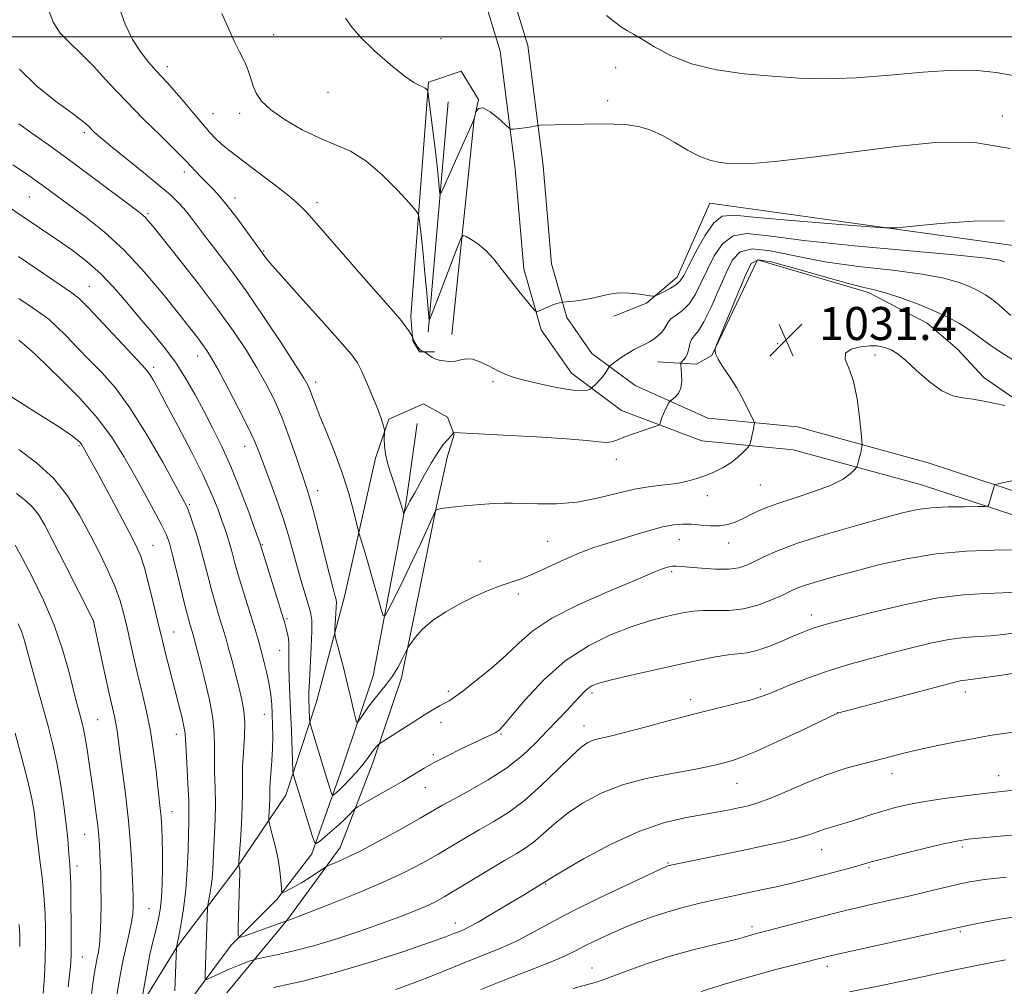
# Model space of a CAD drawing. Extents: x 2197300 to 2200200, y 292300 to 295200.
# Drawn here: x 2198584 to 2198822, y 293270 to 293504 of the extents above; entities that cross this region are included whole.
import ezdxf

# ---------------------------------------------------------------- set-up
doc = ezdxf.new("R2010")
doc.units = 0
doc.header["$MEASUREMENT"] = 0
for name, color, linetype, lineweight in [('BREAKLINE DTM HARD', 7, 'Continuous', 0), ('CONTOUR INDEX', 41, 'Continuous', 13), ('CONTOUR INTERMEDIATE', 44, 'Continuous', 0), ('GRID LINE', 7, 'Continuous', 0), ('SPOT ELEVATION', 7, 'Continuous', 0), ('SPOT ELEVATION DTM', 2, 'Continuous', 13)]:
    doc.layers.add(name, color=color, linetype=linetype, lineweight=lineweight)
doc.styles.add('Style-WORKING', font='WORKING.shx')

# ---------------------------------------------------------------- blocks, each defined once
blk = doc.blocks.new('SPOT')
at = {"layer": 'SPOT ELEVATION'}
for p, q in [((-3.90999999968335, -3.910000000032596), (3.820000000298023, 3.809999999997672)), ((-1.649999999906868, 3.769999999960419), (1.720000000204891, -3.929999999993015))]:
    blk.add_line(p, q, dxfattribs=at)

msp = doc.modelspace()

# ---------------------------------------------------------------- linework, layer by layer
at = {"layer": 'BREAKLINE DTM HARD', "extrusion": (0.005676745008628855, 0.06547022859125262, 0.9978383755570419), "elevation": 32714.15894170141, "flags": 128}
msp.add_lwpolyline([(-2165116.97725855, -481151.0624266029), (-2165116.97725855, -481207.2132422694)], dxfattribs=at)
at = {"layer": 'BREAKLINE DTM HARD'}
for points in [[(2198831.39, 293381.99, 1034.8), (2198802.44, 293391.52, 1033), (2198771.38, 293400, 1031.02), (2198749.26, 293402.15, 1028.89), (2198729.79, 293409.55, 1027.19), (2198717.69, 293418.53, 1025.2), (2198710.34, 293429.08, 1024.16), (2198706.15, 293443.83, 1023.6), (2198704.08, 293468.06, 1022.46), (2198700.44, 293496.51, 1021.09), (2198689.97, 293530.76, 1019.15)], [(2198832.98, 293387.36, 1034.8), (2198804.05, 293396.88, 1033), (2198772.4, 293405.53, 1031.02), (2198750.68, 293407.64, 1028.89), (2198733.09, 293415.57, 1027.19), (2198722.63, 293423.33, 1025.2), (2198716.57, 293432.03, 1024.16), (2198712.87, 293445.06, 1023.6), (2198710.84, 293468.78, 1022.46), (2198707.11, 293497.95, 1021.09), (2198696.45, 293532.81, 1019.15)], [(2198688.75, 293427.95, 1025.73), (2198694.11, 293480.08, 1022), (2198695.17, 293484.82, 1022), (2198690.97, 293491.68, 1021.81), (2198683.07, 293489.06, 1021.86), (2198678.76, 293432.18, 1025.69), (2198679.27, 293426.39, 1026.07), (2198680.85, 293423.75, 1026.11), (2198684.53, 293423.74, 1025.78)], [(2198827.52, 293449.08, 1024.8), (2198751.17, 293459.74, 1022.91), (2198743.24, 293441.85, 1023.43), (2198735.86, 293435.54, 1024.19), (2198727.95, 293432.4, 1024.19)], [(2198738.47, 293421.32, 1027.02), (2198747.94, 293420.77, 1028.68), (2198751.64, 293422.88, 1029.95), (2198762.74, 293446.03, 1030.57), (2198789.58, 293438.08, 1030.38), (2198803.79, 293430.69, 1030.85), (2198811.15, 293424.35, 1031.23), (2198817.46, 293417.49, 1031.7), (2198825.88, 293411.69, 1031.89)], [(2198634.23, 293268.46, 1043.74), (2198649.01, 293286.34, 1039.92), (2198661.68, 293303.7, 1037.32), (2198669.62, 293324.23, 1034.48), (2198676.5, 293344.75, 1032.35), (2198680.75, 293365.29, 1031.36), (2198685, 293386.35, 1029.94), (2198687.65, 293398.46, 1028.71), (2198689.24, 293403.72, 1028.05), (2198687.67, 293407.94, 1027.58), (2198681.88, 293411.11, 1027.58), (2198673.45, 293407.44, 1027.81), (2198670.27, 293397.96, 1028.43), (2198662.84, 293364.79, 1031.31), (2198655.95, 293339, 1033.2), (2198648.53, 293316.36, 1036.84), (2198636.39, 293298.47, 1040.2), (2198622.14, 293279.54, 1043.98), (2198607.88, 293256.39, 1047.29)], [(2198571.22, 293072.11, 1078.53), (2198577.09, 293117.92, 1071.15), (2198578.73, 293149.52, 1065.1), (2198586.66, 293172.16, 1059.67), (2198599.36, 293204.26, 1052.72), (2198612.59, 293238.47, 1047.66), (2198623.16, 293263.74, 1043.55), (2198635.31, 293280.04, 1040.29), (2198646.39, 293291.08, 1038.26), (2198654.83, 293302.13, 1036.37), (2198662.24, 293323.18, 1032.82), (2198669.65, 293345.29, 1031.08), (2198677.62, 293387.41, 1027.77), (2198680.29, 293406.37, 1026.07)]]:
    msp.add_polyline3d(points, dxfattribs=at)
at = {"layer": 'CONTOUR INDEX', "flags": 128}
for points, elevation in [([(2198824.575, 293490.627), (2198820.474, 293491.357), (2198815.872, 293491.871), (2198810.1161, 293491.9449000001), (2198802.823, 293491.455), (2198794.68, 293490.693), (2198786.64, 293490.052), (2198779.42, 293489.839), (2198772.777, 293490.015), (2198766.234, 293490.4539), (2198759.47, 293491.0829), (2198752.8089, 293492.031), (2198746.734, 293493.4790000001), (2198741.648, 293495.493), (2198737.626, 293497.677), (2198734.666, 293499.519), (2198732.677, 293500.6740000001), (2198731.231, 293501.455), (2198729.8159, 293502.339), (2198728.054, 293503.659), (2198726.123, 293505.1749)], 1020), ([(2198824.46, 293421.86), (2198822.335, 293423.171), (2198820.273, 293424.518), (2198818.397, 293425.808), (2198816.852, 293426.9290000001), (2198814.665, 293428.61), (2198813.3981, 293429.491), (2198811.586, 293430.608), (2198809.092, 293431.959), (2198805.824, 293433.501), (2198801.816, 293435.161), (2198797.6171, 293436.7290000001), (2198793.901, 293437.9620000001), (2198791.035, 293438.736), (2198788.156, 293439.403), (2198784.091, 293440.434), (2198778.151, 293442.1190000001), (2198771.568, 293444.0181), (2198766.054, 293445.513), (2198762.835, 293446.023), (2198761.177, 293445.123), (2198759.858, 293442.4300000001), (2198757.961, 293437.8750000001), (2198752.96, 293425.7710000001), (2198752.57, 293424.7891000001), (2198752.471, 293424.4510000001), (2198752.4261, 293424.031), (2198752.578, 293423.26), (2198753.166, 293421.987), (2198754.343, 293420.113), (2198755.913, 293417.762), (2198757.594, 293415.113), (2198759.132, 293412.3750000001), (2198760.402, 293409.883), (2198761.308, 293407.9990000001), (2198761.791, 293406.955), (2198761.947, 293406.452), (2198761.91, 293406.0600000001), (2198761.634, 293404.6140000001), (2198761.443, 293403.7010000001), (2198761.238, 293402.811), (2198760.901, 293401.4680000001), (2198760.795, 293401.1321), (2198760.588, 293400.8260000001), (2198760.1, 293400.287), (2198759.194, 293399.334), (2198757.893, 293398.108), (2198756.259, 293396.8310000001), (2198754.362, 293395.6850000001), (2198752.296, 293394.684), (2198750.163, 293393.8040000001), (2198748.02, 293393.028), (2198745.752, 293392.377), (2198743.201, 293391.879), (2198740.235, 293391.5210000001), (2198736.817, 293391.126), (2198732.934, 293390.4730000001), (2198728.599, 293389.438), (2198723.916, 293388.28), (2198719.015, 293387.358), (2198714.085, 293386.933), (2198709.552, 293386.8860000001), (2198705.903, 293387.004), (2198703.394, 293387.1030000001), (2198701.373, 293387.113), (2198698.959, 293386.9950000001), (2198695.571, 293386.731), (2198691.836, 293386.3960000001), (2198688.682, 293386.086), (2198686.8, 293385.8750000001), (2198685.929, 293385.747), (2198685.572, 293385.664), (2198684.942, 293385.493), (2198684.824, 293385.3970000001), (2198684.565, 293384.879), (2198682.796, 293380.9300000001), (2198681.182, 293377.387), (2198679.221, 293373.1950000001), (2198677.07, 293368.741), (2198675.037, 293364.617), (2198673.469, 293361.4730000001), (2198672.587, 293359.8430000001), (2198672.101, 293359.8210000001), (2198671.594, 293361.388), (2198669.6899, 293368.1730000001), (2198668.618, 293371.926), (2198667.7169, 293374.992), (2198666.302, 293379.632), (2198666.069, 293380.5271000001), (2198665.667, 293382.208), (2198664.929, 293385.241), (2198663.807, 293389.3910000001), (2198662.286, 293394.221), (2198660.409, 293399.2830000001), (2198658.457, 293404.095), (2198656.766, 293408.161), (2198655.589, 293411.1200000001), (2198654.325, 293414.5210000001), (2198653.824, 293415.662), (2198652.85, 293417.362), (2198650.861, 293420.5220000001), (2198647.521, 293425.697), (2198643.317, 293432.066), (2198638.943, 293438.4620000001), (2198634.986, 293443.932), (2198631.61, 293448.372), (2198628.875, 293451.893), (2198625.175, 293456.741), (2198623.801, 293458.455), (2198622.404, 293459.9950000001), (2198620.574, 293461.7220000001), (2198617.869, 293464.03), (2198614.07, 293467.1300000001), (2198606.185, 293473.498), (2198603.714, 293475.561), (2198602.248, 293476.8640000001), (2198600.57, 293478.5220000001), (2198599.265, 293479.6410000001), (2198596.7809, 293481.524), (2198592.772, 293484.4620000001), (2198588.137, 293488.1649), (2198584.09, 293492.198)], 1030), ([(2198825.204, 293355.713), (2198822.166, 293355.291), (2198819.145, 293354.982), (2198816.107, 293354.792), (2198812.835, 293354.558), (2198809.065, 293354.0710000001), (2198804.622, 293353.184), (2198799.694, 293351.9940000001), (2198794.561, 293350.66), (2198789.461, 293349.3050000001), (2198784.478, 293347.9080000001), (2198779.658, 293346.414), (2198775.0871, 293344.806), (2198771.022, 293343.237), (2198767.7601, 293341.8960000001), (2198765.417, 293340.91), (2198763.393, 293340.1420000001), (2198760.906, 293339.389), (2198757.337, 293338.4790000001), (2198752.709, 293337.351), (2198747.205, 293335.974), (2198741.117, 293334.368), (2198735.159, 293332.763), (2198730.153, 293331.443), (2198726.693, 293330.6030000001), (2198724.472, 293330.096), (2198722.956, 293329.689), (2198721.628, 293329.1190000001), (2198720.031, 293327.997), (2198717.723, 293325.9070000001), (2198714.419, 293322.629), (2198710.452, 293318.751), (2198706.311, 293315.0600000001), (2198702.396, 293312.1580000001), (2198698.747, 293309.9010000001), (2198695.315, 293307.963), (2198692.0351, 293306.0650000001), (2198685.373, 293302.112), (2198681.6561, 293299.9890000001), (2198677.297, 293297.699), (2198671.939, 293295.178), (2198665.504, 293292.444), (2198659.029, 293289.85), (2198653.83, 293287.828), (2198649.622, 293286.2170000001), (2198649.261, 293286.096), (2198648.71, 293285.965), (2198638.419, 293282.177), (2198637.348, 293281.882), (2198636.975, 293282.433), (2198636.981, 293284.2990000001), (2198637.322, 293295.1850000001), (2198637.368, 293297.278), (2198637.363, 293298.246), (2198637.324, 293298.648), (2198637.266, 293298.943), (2198637.153, 293299.389), (2198637.1319, 293299.586), (2198637.171, 293300.287), (2198637.541, 293305.357), (2198637.803, 293309.4680000001), (2198637.987, 293313.563), (2198638.028, 293317.008), (2198638.014, 293320.061), (2198638.072, 293323.2060000001), (2198638.278, 293326.775), (2198638.509, 293330.4940000001), (2198638.591, 293333.934), (2198638.388, 293336.817), (2198637.909, 293339.455), (2198637.204, 293342.309), (2198635.422, 293349.153), (2198634.608, 293352.213), (2198633.984, 293354.47), (2198633.4669, 293356.232), (2198632.268, 293360.111), (2198631.493, 293362.703), (2198630.641, 293365.748), (2198629.74, 293369.204), (2198628.799, 293372.862), (2198627.816, 293376.4780000001), (2198626.812, 293379.813), (2198625.8749, 293382.654), (2198625.115, 293384.7980000001), (2198624.523, 293386.2760000001), (2198623.62, 293388.067), (2198621.812, 293391.387), (2198618.718, 293396.9890000001), (2198614.8161, 293403.779), (2198610.796, 293410.199), (2198607.202, 293415.066), (2198603.9929, 293418.689), (2198600.98, 293421.748), (2198598.041, 293424.759), (2198595.317, 293427.578), (2198593.013, 293429.893), (2198591.205, 293431.531), (2198589.443, 293432.877), (2198587.146, 293434.4500000001), (2198583.914, 293436.6250000001)], 1040), ([(2198601.303, 293266.703), (2198601.747, 293270.077), (2198602.166, 293272.903), (2198602.539, 293275.17), (2198602.874, 293276.952), (2198603.175, 293278.412), (2198603.429, 293280.0600000001), (2198603.623, 293282.493), (2198603.7439, 293286.078), (2198603.794, 293290.273), (2198603.781, 293294.309), (2198603.713, 293297.584), (2198603.614, 293300.1730000001), (2198603.409, 293304.2930000001), (2198603.261, 293306.415), (2198602.992, 293309.037), (2198602.559, 293312.3910000001), (2198602.017, 293316.237), (2198600.4111, 293327.4281), (2198599.954, 293330.2720000001), (2198599.527, 293332.449), (2198599.12, 293334.14), (2198598.302, 293337.1140000001), (2198597.772, 293339.123), (2198595.958, 293346.3640000001), (2198594.458, 293351.656), (2198592.4201, 293357.5600000001), (2198589.836, 293363.627), (2198587.105, 293369.2550000001), (2198584.727, 293373.806), (2198582.986, 293376.9131000001)], 1050), ([(2198823.022, 293296.501), (2198817.654, 293295.922), (2198814.087, 293295.3540000001), (2198811.075, 293294.6960000001), (2198803.627, 293292.9230000001), (2198799.304, 293291.912), (2198794.842, 293290.9), (2198790.549, 293289.939), (2198786.762, 293289.0760000001), (2198783.6589, 293288.328), (2198780.797, 293287.596), (2198761.608, 293282.5810000001), (2198759.206, 293281.868), (2198758.117, 293281.5921), (2198751.707, 293280.051), (2198746.506, 293278.731), (2198740.978, 293277.176), (2198735.84, 293275.5110000001), (2198731.417, 293273.92), (2198725.512, 293271.689), (2198723.77, 293271.088), (2198722.229, 293270.639), (2198720.4329, 293270.181), (2198718.05, 293269.536)], 1050)]:
    msp.add_lwpolyline(points, dxfattribs=dict(at, elevation=elevation))
at = {"layer": 'CONTOUR INTERMEDIATE', "flags": 128}
for points, elevation in [([(2198824.052, 293432.5631), (2198821.015, 293435.175), (2198819.452, 293436.4460000001), (2198817.899, 293437.541), (2198816.203, 293438.5220000001), (2198814.168, 293439.493), (2198811.544, 293440.5270000001), (2198807.853, 293441.578), (2198802.56, 293442.5700000001), (2198795.401, 293443.47), (2198787.188, 293444.4070000001), (2198778.998, 293445.5540000001), (2198771.766, 293446.961), (2198765.839, 293448.188), (2198761.416, 293448.671), (2198758.549, 293447.954), (2198756.691, 293446.0000000001), (2198755.145, 293442.8810000001), (2198753.376, 293438.8040000001), (2198751.49, 293434.537), (2198749.755, 293430.9840000001), (2198748.387, 293428.7940000001), (2198747.395, 293427.5820000001), (2198746.738, 293426.704), (2198746.354, 293425.656), (2198746.097, 293424.482), (2198745.8, 293423.3649), (2198745.3481, 293422.455), (2198744.8341, 293421.778), (2198744.402, 293421.3310000001), (2198744.167, 293421.052), (2198744.113, 293420.67), (2198744.344, 293418.403), (2198744.397, 293416.612), (2198744.168, 293414.898), (2198743.55, 293413.6), (2198742.7459, 293412.7220000001), (2198741.628, 293411.889), (2198741.407, 293411.6510000001), (2198741.183, 293411.2660000001), (2198740.816, 293410.589), (2198740.361, 293409.697), (2198739.919, 293408.7290000001), (2198739.574, 293407.811), (2198739.332, 293407.029), (2198739.1801, 293406.46), (2198739.039, 293406.133), (2198738.578, 293405.876), (2198737.402, 293405.47), (2198735.291, 293404.764), (2198732.72, 293403.8841), (2198730.341, 293403.0260000001), (2198728.627, 293402.3581000001), (2198727.34, 293401.9350000001), (2198726.0681, 293401.787), (2198724.331, 293401.9190000001), (2198721.396, 293402.2550000001), (2198716.468, 293402.6960000001), (2198709.225, 293403.1520000001), (2198701.258, 293403.562), (2198689.095, 293404.1630000001), (2198689.073, 293404.15), (2198689.063, 293404.105), (2198689.03, 293404.0050000001), (2198688.871, 293403.773), (2198688.467, 293403.317), (2198687.723, 293402.536), (2198686.654, 293401.2770000001), (2198685.295, 293399.3750000001), (2198683.718, 293396.784), (2198682.12, 293393.938), (2198679.717, 293389.563), (2198678.584, 293387.55), (2198678.261, 293386.936), (2198677.101, 293384.567), (2198677.051, 293384.5650000001), (2198676.9981, 293384.726), (2198676.734, 293385.6460000001), (2198676.059, 293387.858), (2198675.518, 293389.5550000001), (2198674.832, 293391.6300000001), (2198674.024, 293394.029), (2198673.24, 293396.5440000001), (2198672.653, 293398.932), (2198672.385, 293400.976), (2198672.351, 293402.584), (2198672.451, 293404.3100000001), (2198672.425, 293404.6960000001), (2198672.314, 293405.183), (2198672.078, 293406.077), (2198671.609, 293407.574), (2198670.783, 293409.8470000001), (2198669.547, 293412.922), (2198668.14, 293416.237), (2198666.874, 293419.088), (2198665.863, 293421.0810000001), (2198664.43, 293423.073), (2198661.697, 293426.237), (2198657.177, 293431.287), (2198651.93, 293437.1221), (2198647.404, 293442.1850000001), (2198644.69, 293445.2980000001), (2198643.446, 293446.814), (2198638.986, 293452.9889000001), (2198636.652, 293456.1740000001), (2198634.365, 293459.1701), (2198632.483, 293461.4300000001), (2198630.921, 293463.117), (2198628.027, 293466.047), (2198626.636, 293467.488), (2198625.449, 293468.7500000001), (2198624.485, 293469.803), (2198623.291, 293471.063), (2198621.294, 293473.0600000001), (2198618.11, 293476.162), (2198614.108, 293480.095), (2198609.841, 293484.425), (2198605.787, 293488.74), (2198602.102, 293492.72), (2198598.862, 293496.067), (2198596.13, 293498.64), (2198593.907, 293500.9240000001), (2198592.183, 293503.558), (2198590.9451, 293507.0220000001)], 1028), ([(2198822.513, 293445.485), (2198821.272, 293445.8921000001), (2198818.088, 293446.426), (2198811.219, 293447.178), (2198786.22, 293449.411), (2198773.905, 293450.6740000001), (2198765.382, 293451.8040000001), (2198760.11, 293452.3571), (2198756.778, 293451.829), (2198754.2679, 293449.8970000001), (2198752.246, 293446.9770000001), (2198750.5709, 293443.667), (2198749.103, 293440.491), (2198747.699, 293437.683), (2198746.214, 293435.4010000001), (2198744.575, 293433.746), (2198742.996, 293432.578), (2198741.759, 293431.7011000001), (2198741.048, 293430.937), (2198740.2109, 293429.3920000001), (2198739.511, 293428.4940000001), (2198738.594, 293427.584), (2198737.588, 293426.78), (2198736.582, 293426.156), (2198735.52, 293425.617), (2198734.306, 293425.024), (2198732.887, 293424.2760000001), (2198731.389, 293423.4230000001), (2198729.981, 293422.552), (2198728.805, 293421.746), (2198727.905, 293421.0700000001), (2198726.963, 293420.306), (2198726.787, 293420.105), (2198726.3171, 293419.281), (2198725.862, 293418.5600000001), (2198725.237, 293417.715), (2198724.4619, 293416.829), (2198723.675, 293416.0160000001), (2198722.686, 293415.0540000001), (2198722.459, 293414.873), (2198722.171, 293414.703), (2198721.5921, 293414.4510000001), (2198720.347, 293414.2820000001), (2198718.026, 293414.422), (2198714.442, 293415.018), (2198710.299, 293415.894), (2198706.527, 293416.795), (2198703.804, 293417.536), (2198701.813, 293418.236), (2198699.99, 293419.083), (2198697.911, 293420.177), (2198695.7319, 293421.2560000001), (2198693.751, 293421.964), (2198692.179, 293422.063), (2198690.868, 293421.786), (2198689.585, 293421.4780000001), (2198688.17, 293421.409), (2198686.775, 293421.537), (2198685.626, 293421.7390000001), (2198684.88, 293421.9240000001), (2198684.398, 293422.122), (2198683.969, 293422.39), (2198682.175, 293423.672), (2198682.035, 293423.751), (2198681.65, 293423.865), (2198681.31, 293424.0380000001), (2198680.894, 293424.383), (2198680.435, 293424.934), (2198679.991, 293425.5930000001), (2198679.629, 293426.225), (2198679.397, 293426.719), (2198679.273, 293427.069), (2198679.173, 293427.4290000001), (2198679.065, 293427.621), (2198678.302, 293428.779), (2198677.604, 293429.785), (2198676.751, 293430.925), (2198675.687, 293432.216), (2198673.924, 293434.237), (2198666.238, 293442.9890000001), (2198656.501, 293454.1300000001), (2198653.582, 293457.448), (2198651.541, 293459.5529), (2198649.251, 293461.51), (2198645.92, 293464.107), (2198642.066, 293467.0260000001), (2198635.984, 293471.601), (2198634.223, 293472.9809), (2198632.873, 293474.1300000001), (2198631.583, 293475.351), (2198630.131, 293476.878), (2198628.324, 293478.931), (2198626.069, 293481.6020000001), (2198623.661, 293484.481), (2198621.496, 293487.0330000001), (2198619.843, 293488.888), (2198617.072, 293491.844), (2198615.355, 293493.791), (2198613.42, 293496.291), (2198611.443, 293499.385), (2198609.604, 293503.09), (2198608.107, 293507.341)], 1026), ([(2198822.486, 293455.474), (2198814.942, 293455.389), (2198806.913, 293454.8), (2198800.361, 293454.1410000001), (2198796.494, 293453.773), (2198793.496, 293453.76), (2198788.798, 293454.09), (2198780.708, 293454.724), (2198771.049, 293455.514), (2198762.52, 293456.2830000001), (2198757.132, 293456.791), (2198754.148, 293456.545), (2198752.139, 293454.987), (2198749.987, 293451.841), (2198747.8, 293447.954), (2198745.9959, 293444.453), (2198744.844, 293442.1850000001), (2198744.024, 293440.8859000001), (2198743.067, 293440.0110000001), (2198741.654, 293439.132), (2198740.071, 293438.287), (2198738.75, 293437.6300000001), (2198737.958, 293437.278), (2198737.287, 293437.21), (2198736.164, 293437.366), (2198734.189, 293437.665), (2198731.674, 293437.9400000001), (2198729.1039, 293438.0029), (2198726.8471, 293437.726), (2198724.796, 293437.2340000001), (2198722.724, 293436.711), (2198720.504, 293436.309), (2198718.4, 293436.039), (2198715.465, 293435.74), (2198715.193, 293435.694), (2198714.762, 293435.608), (2198714.096, 293435.4300000001), (2198713.171, 293435.1090000001), (2198712.012, 293434.6250000001), (2198710.83, 293434.09), (2198709.885, 293433.645), (2198709.324, 293433.4450000001), (2198708.861, 293433.6800000001), (2198708.099, 293434.553), (2198706.748, 293436.1900000001), (2198704.942, 293438.4151), (2198702.922, 293440.976), (2198700.889, 293443.627), (2198698.889, 293446.1360000001), (2198696.927, 293448.2760000001), (2198695.04, 293449.873), (2198693.391, 293450.963), (2198692.173, 293451.635), (2198691.468, 293451.863), (2198690.907, 293451.153), (2198690.01, 293448.899), (2198684.992, 293435.7230000001), (2198683.986, 293433.1279), (2198683.499, 293431.911), (2198683.31, 293431.469), (2198683.221, 293431.399), (2198683.126, 293432.107), (2198682.626, 293438.007), (2198682.211, 293442.781), (2198681.775, 293447.497), (2198681.382, 293451.309), (2198681.061, 293454.0971), (2198680.835, 293455.9190000001), (2198680.6309, 293456.9669000001), (2198680.011, 293457.959), (2198678.443, 293459.7450000001), (2198675.589, 293462.866), (2198671.878, 293466.6240000001), (2198667.932, 293470.009), (2198664.219, 293472.295), (2198660.5879, 293473.883), (2198656.734, 293475.453), (2198652.505, 293477.518), (2198648.367, 293479.917), (2198644.934, 293482.319), (2198642.661, 293484.4620000001), (2198641.339, 293486.349), (2198640.597, 293488.051), (2198640.099, 293489.637), (2198639.654, 293491.175), (2198639.106, 293492.733), (2198638.33, 293494.4), (2198637.32, 293496.363), (2198636.099, 293498.8320000001), (2198633.014, 293505.628)], 1024), ([(2198823.864, 293472.9461000001), (2198814.818, 293474.4881), (2198805.831, 293474.416), (2198796.212, 293473.416), (2198775.351, 293470.818), (2198766.886, 293469.829), (2198761.374, 293469.333), (2198758.098, 293469.23), (2198755.881, 293469.345), (2198753.727, 293469.568), (2198751.374, 293470.052), (2198748.74, 293471.013), (2198745.796, 293472.563), (2198742.7111, 293474.399), (2198739.707, 293476.11), (2198736.9261, 293477.373), (2198734.204, 293478.194), (2198731.301, 293478.664), (2198728.037, 293478.8750000001), (2198724.488, 293478.91), (2198720.792, 293478.85), (2198710.128, 293478.586), (2198709.546, 293478.552), (2198709.214, 293478.4940000001), (2198708.717, 293478.389), (2198707.97, 293478.2490000001), (2198706.9729, 293478.0920000001), (2198705.768, 293477.9350000001), (2198703.606, 293477.692), (2198703.032, 293477.681), (2198702.506, 293477.9709), (2198699.956, 293480.297), (2198698.012, 293481.872), (2198696.275, 293482.829), (2198695.1511, 293482.6790000001), (2198694.557, 293481.8200000001), (2198694.287, 293480.8701000001), (2198694.111, 293480.199), (2198693.707, 293479.1900000001), (2198687.201, 293464.5700000001), (2198686.225, 293462.434), (2198685.839, 293461.963), (2198685.712, 293462.7519), (2198685.563, 293464.4790000001), (2198685.306, 293467.1510000001), (2198684.905, 293470.856), (2198684.355, 293475.497), (2198683.019, 293486.107), (2198682.883, 293486.9190000001), (2198682.7671, 293487.1420000001), (2198682.566, 293487.35), (2198682.225, 293487.6200000001), (2198681.699, 293487.906), (2198680.893, 293488.2440000001), (2198679.508, 293488.993), (2198677.196, 293490.5930000001), (2198673.811, 293493.2930000001), (2198670.03, 293496.589), (2198666.7371, 293499.785), (2198664.541, 293502.371), (2198662.964, 293504.5760000001)], 1022), ([(2198822.563, 293410.7319), (2198820.277, 293411.193), (2198817.59, 293411.775), (2198814.8731, 293412.26), (2198812.386, 293412.552), (2198809.954, 293413.0529), (2198807.295, 293414.2880000001), (2198804.247, 293416.566), (2198801.145, 293419.323), (2198798.444, 293421.7830000001), (2198796.479, 293423.3530000001), (2198795.089, 293424.187), (2198793.992, 293424.628), (2198792.915, 293424.948), (2198791.619, 293425.148), (2198789.872, 293425.16), (2198787.606, 293424.9180000001), (2198785.404, 293424.355), (2198784.01, 293423.41), (2198783.937, 293421.9790000001), (2198784.782, 293419.811), (2198785.914, 293416.6161), (2198786.814, 293412.3320000001), (2198787.422, 293407.813), (2198787.793, 293404.139), (2198787.981, 293402.088), (2198788.03, 293401.2180000001), (2198787.979, 293400.7830000001), (2198787.705, 293399.3759), (2198787.503, 293398.4791000001), (2198787.275, 293397.595), (2198786.886, 293396.2450000001), (2198786.768, 293395.9070000001), (2198786.564, 293395.607), (2198786.098, 293395.0870000001), (2198785.165, 293394.156), (2198783.437, 293392.8860000001), (2198780.557, 293391.414), (2198776.379, 293389.866), (2198771.601, 293388.3210000001), (2198767.135, 293386.8480000001), (2198763.6831, 293385.5050000001), (2198761.114, 293384.318), (2198759.088, 293383.306), (2198757.292, 293382.49), (2198755.517, 293381.91), (2198753.58, 293381.612), (2198751.361, 293381.607), (2198749, 293381.773), (2198746.697, 293381.955), (2198744.568, 293382.0060000001), (2198742.371, 293381.828), (2198739.775, 293381.3310000001), (2198736.569, 293380.471), (2198733.013, 293379.399), (2198729.4839, 293378.308), (2198726.243, 293377.3260000001), (2198723.084, 293376.3040000001), (2198719.684, 293375.0210000001), (2198715.856, 293373.355), (2198711.954, 293371.558), (2198708.469, 293369.9780000001), (2198705.75, 293368.8690000001), (2198703.582, 293368.1020000001), (2198701.612, 293367.453), (2198699.516, 293366.7180000001), (2198697.101, 293365.764), (2198694.208, 293364.48), (2198690.786, 293362.7930000001), (2198687.224, 293360.802), (2198684.019, 293358.6470000001), (2198681.568, 293356.4890000001), (2198679.862, 293354.563), (2198678.792, 293353.123), (2198678.215, 293352.297), (2198677.864, 293351.702), (2198676.695, 293349.301), (2198675.643, 293347.3150000001), (2198674.349, 293345.2000000001), (2198672.884, 293343.215), (2198669.819, 293339.4770000001), (2198668.415, 293337.5970000001), (2198667.2351, 293335.889), (2198666.384, 293334.5980000001), (2198665.913, 293333.9510000001), (2198665.656, 293334.079), (2198665.394, 293335.0930000001), (2198664.948, 293337.053), (2198664.3009, 293339.819), (2198663.479, 293343.203), (2198662.532, 293346.943), (2198660.888, 293353.2390000001), (2198660.495, 293354.79), (2198660.372, 293355.6789000001), (2198660.416, 293356.667), (2198660.6549, 293360.2490000001), (2198660.747, 293361.969), (2198660.764, 293363.059), (2198660.702, 293363.705), (2198660.563, 293364.236), (2198660.327, 293365.034), (2198659.8759, 293366.682), (2198659.069, 293369.8150000001), (2198656.429, 293380.3860000001), (2198655.144, 293385.3960000001), (2198654.196, 293388.806), (2198653.385, 293391.363), (2198651.043, 293398.289), (2198649.369, 293403.09), (2198647.547, 293407.9020000001), (2198645.689, 293412.165), (2198643.723, 293416.046), (2198641.53, 293419.894), (2198638.976, 293424.0330000001), (2198635.869, 293428.694), (2198632, 293434.083), (2198627.349, 293440.199), (2198622.633, 293446.2120000001), (2198616.375, 293454.066), (2198615.16, 293455.558), (2198614.533, 293456.2521), (2198613.91, 293456.807), (2198612.683, 293457.7560000001), (2198601.132, 293466.458), (2198595.864, 293470.372), (2198591.092, 293473.846), (2198587.064, 293476.7180000001), (2198583.9179, 293478.922)], 1032), ([(2198824.248, 293392.508), (2198821.94, 293392.001), (2198820.656, 293391.698), (2198820.154, 293391.4890000001), (2198820.003, 293391.194), (2198818.671, 293386.7230000001), (2198818.475, 293386.373), (2198817.789, 293386.246), (2198816.028, 293386.233), (2198812.841, 293386.23), (2198808.835, 293386.16), (2198804.853, 293385.949), (2198801.426, 293385.515), (2198797.8339, 293384.7270000001), (2198793.044, 293383.4449000001), (2198786.437, 293381.6090000001), (2198779.065, 293379.4720000001), (2198772.393, 293377.366), (2198767.5459, 293375.564), (2198764.276, 293374.0930000001), (2198761.993, 293372.9240000001), (2198760.127, 293372.0320000001), (2198758.205, 293371.4290000001), (2198755.771, 293371.132), (2198752.569, 293371.135), (2198749.123, 293371.3250000001), (2198746.154, 293371.567), (2198744.191, 293371.7450000001), (2198742.989, 293371.823), (2198742.112, 293371.789), (2198741.2041, 293371.634), (2198740.222, 293371.371), (2198739.203, 293371.018), (2198738.034, 293370.534), (2198735.995, 293369.6520000001), (2198732.215, 293368.05), (2198726.238, 293365.5330000001), (2198719.263, 293362.4300000001), (2198712.9051, 293359.197), (2198708.34, 293356.183), (2198705.006, 293353.2880000001), (2198701.902, 293350.3050000001), (2198698.305, 293347.134), (2198694.6049, 293344.108), (2198691.464, 293341.6690000001), (2198689.364, 293340.1250000001), (2198688.035, 293339.246), (2198687.024, 293338.667), (2198685.905, 293338.05), (2198684.369, 293337.166), (2198682.135, 293335.8150000001), (2198679.101, 293333.916), (2198671.775, 293329.237), (2198671.171, 293328.822), (2198670.913, 293328.579), (2198670.575, 293328.2120000001), (2198670.101, 293327.6630000001), (2198669.526, 293326.932), (2198668.034, 293324.8810000001), (2198666.944, 293323.497), (2198665.547, 293321.872), (2198664.023, 293320.2029), (2198662.606, 293318.733), (2198661.487, 293317.65), (2198660.682, 293316.9300000001), (2198660.163, 293316.498), (2198659.882, 293316.307), (2198659.714, 293316.441), (2198659.517, 293317.0160000001), (2198657.826, 293322.487), (2198654.511, 293333.4180000001), (2198654.336, 293334.1690000001), (2198654.293, 293334.7820000001), (2198654.115, 293339.639), (2198654.117, 293341.333), (2198654.218, 293343.971), (2198654.687, 293352.2070000001), (2198654.841, 293356.0650000001), (2198654.796, 293358.716), (2198654.512, 293360.644), (2198653.965, 293362.632), (2198652.1821, 293368.4911), (2198651.172, 293371.9730000001), (2198650.2, 293375.528), (2198649.151, 293379.2820000001), (2198647.863, 293383.4449000001), (2198646.252, 293388.083), (2198644.549, 293392.697), (2198641.976, 293399.567), (2198640.925, 293402.155), (2198639.421, 293405.3860000001), (2198637.155, 293409.884), (2198634.547, 293414.883), (2198632.2, 293419.2670000001), (2198630.555, 293422.215), (2198629.4059, 293424.089), (2198628.382, 293425.541), (2198627.124, 293427.192), (2198625.303, 293429.51), (2198622.599, 293432.9271), (2198618.819, 293437.665), (2198614.2701, 293443.0891), (2198609.388, 293448.3530000001), (2198604.581, 293452.7719000001), (2198600.153, 293456.3050000001), (2198593.468, 293461.2099), (2198589.461, 293464.181), (2198587.886, 293465.3250000001), (2198586.3191, 293466.427), (2198584.574, 293467.618), (2198582.477, 293469.013)], 1034), ([(2198825.109, 293375.7670000001), (2198819.9461, 293375.7070000001), (2198813.302, 293375.4670000001), (2198805.9881, 293374.819), (2198798.74, 293373.628), (2198791.965, 293372.107), (2198785.99, 293370.559), (2198781.078, 293369.2290000001), (2198777.217, 293368.132), (2198774.333, 293367.2280000001), (2198772.267, 293366.4560000001), (2198770.536, 293365.678), (2198768.5739, 293364.738), (2198765.954, 293363.557), (2198762.793, 293362.368), (2198759.346, 293361.482), (2198755.862, 293361.112), (2198752.555, 293361.0760000001), (2198749.633, 293361.0930000001), (2198747.21, 293360.938), (2198745.023, 293360.595), (2198742.715, 293360.1039), (2198739.96, 293359.47), (2198736.567, 293358.564), (2198732.375, 293357.225), (2198727.324, 293355.2880000001), (2198721.762, 293352.563), (2198716.138, 293348.855), (2198710.887, 293344.176), (2198706.406, 293339.355), (2198701.145, 293333.148), (2198700.248, 293332.1680000001), (2198699.887, 293331.86), (2198699.621, 293331.687), (2198699.24, 293331.481), (2198698.595, 293331.166), (2198693.738, 293328.8740000001), (2198690.847, 293327.4951000001), (2198687.651, 293325.927), (2198684.603, 293324.349), (2198682.008, 293322.8810000001), (2198676.812, 293319.7490000001), (2198673.497, 293317.823), (2198670.143, 293315.9190000001), (2198665.97, 293313.566), (2198665.274, 293313.0970000001), (2198664.7829, 293312.6040000001), (2198664.0039, 293311.769), (2198662.864, 293310.6040000001), (2198661.392, 293309.204), (2198659.668, 293307.686), (2198657.974, 293306.264), (2198656.643, 293305.172), (2198655.885, 293304.6580000001), (2198655.433, 293305.02), (2198654.901, 293306.567), (2198650.434, 293320.9510000001), (2198650.296, 293321.4950000001), (2198650.222, 293322.3470000001), (2198649.872, 293332.051), (2198649.688, 293336.689), (2198649.349, 293344.5440000001), (2198649.263, 293347.546), (2198649.261, 293349.9071000001), (2198649.279, 293351.779), (2198649.231, 293353.3520000001), (2198649.059, 293354.7760000001), (2198648.806, 293356.0380000001), (2198648.543, 293357.083), (2198648.294, 293357.9790000001), (2198647.896, 293359.289), (2198642.288, 293377.2129), (2198641.086, 293380.58), (2198639.534, 293384.879), (2198637.485, 293390.346), (2198635.222, 293395.969), (2198632.981, 293400.949), (2198630.795, 293405.349), (2198628.649, 293409.444), (2198626.51, 293413.4560000001), (2198624.276, 293417.388), (2198621.828, 293421.187), (2198619.088, 293424.828), (2198616.134, 293428.3910000001), (2198613.082, 293431.983), (2198610.021, 293435.66), (2198606.918, 293439.279), (2198603.712, 293442.648), (2198600.342, 293445.64), (2198596.74, 293448.3960000001), (2198592.843, 293451.1250000001), (2198588.681, 293453.943), (2198584.679, 293456.615), (2198579.019, 293460.3520000001)], 1036), ([(2198825.202, 293365.562), (2198822.127, 293365.3751000001), (2198817.969, 293365.235), (2198812.602, 293364.89), (2198805.951, 293364.0330000001), (2198798.1819, 293362.491), (2198790.4211, 293360.64), (2198784.035, 293358.9929000001), (2198780.006, 293357.9329), (2198777.781, 293357.324), (2198776.425, 293356.899), (2198775.117, 293356.421), (2198773.506, 293355.7670000001), (2198771.359, 293354.8430000001), (2198768.56, 293353.6240000001), (2198765.475, 293352.358), (2198762.586, 293351.363), (2198760.217, 293350.8540000001), (2198755.621, 293350.387), (2198752.507, 293349.8751000001), (2198748.551, 293349.067), (2198743.6561, 293347.992), (2198737.907, 293346.709), (2198732.136, 293345.3970000001), (2198727.359, 293344.2670000001), (2198724.311, 293343.46), (2198722.613, 293342.8430000001), (2198721.606, 293342.214), (2198720.71, 293341.3920000001), (2198719.673, 293340.275), (2198718.324, 293338.785), (2198716.533, 293336.8640000001), (2198711.817, 293331.906), (2198709.0101, 293329.004), (2198705.783, 293325.9670000001), (2198701.958, 293322.931), (2198697.512, 293320.041), (2198693.014, 293317.471), (2198689.186, 293315.406), (2198686.459, 293313.909), (2198681.054, 293310.817), (2198676.658, 293308.33), (2198671.585, 293305.52), (2198666.861, 293302.996), (2198663.306, 293301.2340000001), (2198660.905, 293300.1630000001), (2198658.646, 293299.2560000001), (2198658.099, 293298.964), (2198656, 293297.534), (2198654.268, 293296.379), (2198652.425, 293295.213), (2198650.73, 293294.233), (2198649.324, 293293.485), (2198648.3191, 293292.9801), (2198647.775, 293292.762), (2198647.551, 293293.008), (2198647.456, 293293.9290000001), (2198647.321, 293295.661), (2198647.066, 293298.045), (2198646.636, 293300.846), (2198646.015, 293303.7980000001), (2198645.338, 293306.515), (2198644.472, 293309.7440000001), (2198644.3759, 293310.4020000001), (2198644.409, 293311.122), (2198644.496, 293312.3210000001), (2198644.592, 293313.83), (2198644.66, 293315.333), (2198644.693, 293317.942), (2198644.769, 293319.629), (2198645.157, 293324.6900000001), (2198645.318, 293327.6520000001), (2198645.364, 293330.589), (2198645.317, 293333.394), (2198645.223, 293335.9890000001), (2198645.1041, 293338.346), (2198644.902, 293340.6470000001), (2198644.534, 293343.1240000001), (2198643.953, 293345.9240000001), (2198643.235, 293348.8520000001), (2198642.49, 293351.627), (2198641.791, 293354.084), (2198641.065, 293356.5050000001), (2198638.022, 293366.33), (2198637.003, 293369.747), (2198636.218, 293372.5490000001), (2198635.607, 293374.8320000001), (2198635.063, 293376.809), (2198634.49, 293378.689), (2198633.8311, 293380.664), (2198633.042, 293382.921), (2198632.041, 293385.671), (2198630.611, 293389.2070000001), (2198628.497, 293393.8470000001), (2198625.596, 293399.667), (2198622.41, 293405.7880000001), (2198619.5919, 293411.0920000001), (2198617.637, 293414.732), (2198616.405, 293416.953), (2198615.599, 293418.275), (2198614.878, 293419.2440000001), (2198613.719, 293420.528), (2198600.723, 293434.35), (2198598.552, 293436.545), (2198596.713, 293438.056), (2198593.908, 293439.985), (2198583.793, 293446.785)], 1038), ([(2198825.333, 293345.987), (2198822.3849, 293345.5210000001), (2198819.0681, 293345.0110000001), (2198816.163, 293344.589), (2198814.246, 293344.35), (2198813.0689, 293344.226), (2198812.178, 293344.1090000001), (2198811.064, 293343.878), (2198808.993, 293343.355), (2198782.106, 293336.231), (2198773.336, 293332.051), (2198767.552, 293329.335), (2198762.295, 293326.9510000001), (2198758.695, 293325.4670000001), (2198756.38, 293324.684), (2198754.605, 293324.21), (2198752.676, 293323.714), (2198750.106, 293323.1190000001), (2198746.46, 293322.4080000001), (2198741.499, 293321.546), (2198735.7669, 293320.414), (2198730.006, 293318.873), (2198724.831, 293316.8420000001), (2198720.368, 293314.4620000001), (2198716.615, 293311.933), (2198713.544, 293309.4450000001), (2198711, 293307.1580000001), (2198708.802, 293305.221), (2198706.729, 293303.6909), (2198704.411, 293302.259), (2198701.444, 293300.5210000001), (2198697.61, 293298.221), (2198689.692, 293293.4070000001), (2198686.85, 293291.724), (2198684.577, 293290.486), (2198682.311, 293289.409), (2198679.56, 293288.2500000001), (2198676.117, 293286.9139), (2198671.8449, 293285.3480000001), (2198666.714, 293283.5440000001), (2198661.115, 293281.683), (2198655.546, 293279.992), (2198650.4769, 293278.6581000001), (2198646.27, 293277.694), (2198641.6051, 293276.7280000001), (2198640.742, 293276.508), (2198639.931, 293276.22), (2198638.596, 293275.719), (2198636.8159, 293275.029), (2198634.833, 293274.216), (2198632.882, 293273.356), (2198631.173, 293272.562), (2198629.91, 293271.958), (2198629.227, 293271.6800000001), (2198628.986, 293271.9180000001), (2198628.982, 293272.876), (2198629.228, 293280.03), (2198629.592, 293289.019), (2198629.663, 293289.716), (2198630.073, 293291.942), (2198630.385, 293293.863), (2198630.661, 293296.095), (2198630.837, 293298.481), (2198631.08, 293303.8920000001), (2198631.255, 293307.0559), (2198631.421, 293310.513), (2198631.495, 293314.2070000001), (2198631.426, 293318.0490000001), (2198631.297, 293321.827), (2198631.222, 293325.2930000001), (2198631.257, 293328.334), (2198631.217, 293331.3741), (2198630.854, 293334.97), (2198630.017, 293339.4450000001), (2198628.919, 293344.1950000001), (2198627.868, 293348.3839), (2198626.276, 293354.5320000001), (2198625.853, 293356.023), (2198625.388, 293357.5440000001), (2198624.965, 293359.0750000001), (2198624.279, 293361.7500000001), (2198622.158, 293370.4080000001), (2198621.133, 293374.513), (2198620.347, 293377.373), (2198619.546, 293379.5600000001), (2198618.3819, 293381.9730000001), (2198616.603, 293385.3001000001), (2198614.356, 293389.377), (2198611.887, 293393.824), (2198609.345, 293398.341), (2198606.483, 293402.931), (2198602.958, 293407.671), (2198598.627, 293412.5320000001), (2198594.154, 293417.0550000001), (2198587.988, 293423.007), (2198586.506, 293424.4130000001), (2198585.304, 293425.4350000001), (2198583.857, 293426.5170000001)], 1042), ([(2198621.631, 293268.992), (2198621.782, 293273.159), (2198622.076, 293279.523), (2198622.525, 293281.8430000001), (2198623.073, 293284.786), (2198623.725, 293288.8050000001), (2198624.3, 293293.483), (2198624.659, 293298.388), (2198624.848, 293303.028), (2198624.955, 293306.895), (2198625.044, 293309.7180000001), (2198625.084, 293312.16), (2198625.023, 293315.1190000001), (2198624.83, 293319.171), (2198624.372, 293327.379), (2198624.264, 293329.7820000001), (2198624.148, 293331.372), (2198623.875, 293333.024), (2198623.336, 293335.4240000001), (2198622.578, 293338.488), (2198621.69, 293341.9400000001), (2198619.888, 293348.838), (2198619.166, 293351.644), (2198618.64, 293353.7760000001), (2198617.496, 293358.6690000001), (2198616.529, 293362.7340000001), (2198615.39, 293367.328), (2198614.291, 293371.4350000001), (2198613.339, 293374.384), (2198612.2461, 293376.893), (2198610.6239, 293380.0291), (2198608.248, 293384.491), (2198603.151, 293393.993), (2198601.496, 293397.046), (2198599.492, 293400.659), (2198599.14, 293401.21), (2198598.721, 293401.736), (2198598.037, 293402.4080000001), (2198596.57, 293403.535), (2198593.723, 293405.4560000001), (2198589.224, 293408.3250000001), (2198584.1159, 293411.5330000001), (2198579.766, 293414.2820000001)], 1044), ([(2198613.813, 293267.656), (2198614.298, 293270.525), (2198614.939, 293274.1460000001), (2198615.643, 293277.7770000001), (2198616.324, 293280.824), (2198616.945, 293283.2980000001), (2198617.473, 293285.357), (2198617.889, 293287.198), (2198618.199, 293289.166), (2198618.419, 293291.643), (2198618.563, 293294.8740000001), (2198618.637, 293298.5600000001), (2198618.645, 293302.263), (2198618.592, 293305.618), (2198618.485, 293308.5440000001), (2198618.3311, 293311.0320000001), (2198618.131, 293313.1680000001), (2198617.5359, 293318.314), (2198617.101, 293322.258), (2198616.529, 293326.928), (2198615.7771, 293331.839), (2198614.827, 293336.5870000001), (2198613.768, 293341.106), (2198612.714, 293345.411), (2198611.757, 293349.51), (2198610.105, 293356.9230000001), (2198609.337, 293360.194), (2198608.436, 293363.3970000001), (2198607.22, 293366.803), (2198605.555, 293370.628), (2198603.503, 293374.851), (2198601.17, 293379.393), (2198598.616, 293384.137), (2198595.706, 293388.818), (2198592.2541, 293393.135), (2198588.19, 293396.8569), (2198583.909, 293400.042)], 1046), ([(2198607.421, 293266.8920000001), (2198608.28, 293271.814), (2198609.179, 293276.5330000001), (2198610.005, 293280.327), (2198610.693, 293283.265), (2198611.19, 293285.618), (2198611.462, 293287.6090000001), (2198611.564, 293289.289), (2198611.572, 293290.6591), (2198611.546, 293291.8260000001), (2198611.388, 293295.735), (2198611.2209, 293299.5469), (2198610.938, 293304.488), (2198610.476, 293310.1239000001), (2198609.813, 293315.996), (2198609.074, 293321.5490000001), (2198608.421, 293326.2070000001), (2198607.667, 293331.906), (2198607.392, 293333.702), (2198607.044, 293335.434), (2198605.777, 293341.0050000001), (2198604.745, 293345.71), (2198601.99, 293358.508), (2198601.896, 293358.7070000001), (2198594.857, 293372.6300000001), (2198592.164, 293377.922), (2198590.164, 293381.758), (2198588.652, 293384.328), (2198587.239, 293386.132), (2198585.561, 293387.667), (2198583.333, 293389.4020000001)], 1048), ([(2198595.851, 293269.9130000001), (2198596.2349, 293273.3960000001), (2198596.471, 293275.7830000001), (2198596.565, 293277.8860000001), (2198596.577, 293280.8131), (2198596.561, 293285.275), (2198596.522, 293290.393), (2198596.454, 293294.8910000001), (2198596.355, 293297.8370000001), (2198596.232, 293299.686), (2198596.095, 293301.238), (2198595.943, 293303.188), (2198595.7209, 293305.8210000001), (2198595.364, 293309.3200000001), (2198594.818, 293313.753), (2198594.085, 293318.747), (2198593.18, 293323.818), (2198592.124, 293328.588), (2198590.96, 293333.107), (2198587.36, 293346.068), (2198586.4049, 293349.584), (2198585.695, 293352.258), (2198585.114, 293354.316), (2198584.505, 293356.094), (2198583.747, 293357.865)], 1052), ([(2198589.783, 293268.3540000001), (2198590.018, 293271.323), (2198590.1981, 293274.177), (2198590.295, 293277.094), (2198590.337, 293280.2660000001), (2198590.334, 293283.8370000001), (2198590.238, 293287.7820000001), (2198589.98, 293292.0330000001), (2198589.532, 293296.4510000001), (2198589.003, 293300.632), (2198588.538, 293304.099), (2198588.241, 293306.553), (2198587.867, 293310.16), (2198587.575, 293312.404), (2198587.031, 293315.4950000001), (2198586.081, 293319.7719000001), (2198584.653, 293325.3401), (2198583.012, 293331.355)], 1054), ([(2198824.634, 293331.633), (2198821.758, 293331.214), (2198818.927, 293330.784), (2198815.534, 293330.2060000001), (2198811.191, 293329.384), (2198806.396, 293328.4079), (2198801.866, 293327.4121), (2198798.123, 293326.501), (2198791.711, 293324.835), (2198788.176, 293323.9641), (2198784.18, 293322.882), (2198779.686, 293321.4070000001), (2198774.764, 293319.455), (2198769.9, 293317.3640000001), (2198765.689, 293315.572), (2198762.547, 293314.4020000001), (2198760.178, 293313.716), (2198758.111, 293313.257), (2198755.905, 293312.808), (2198753.244, 293312.306), (2198745.48, 293310.971), (2198740.162, 293309.7270000001), (2198733.959, 293307.6021), (2198727.117, 293304.4300000001), (2198720.59, 293300.909), (2198715.507, 293297.959), (2198712.668, 293296.2610000001), (2198711.549, 293295.5650000001), (2198711.172, 293295.2930000001), (2198706.048, 293292.176), (2198702.518, 293290.0440000001), (2198698.552, 293287.672), (2198695.067, 293285.6371000001), (2198692.749, 293284.363), (2198691.3389, 293283.682), (2198690.344, 293283.273), (2198689.21, 293282.8260000001), (2198687.143, 293282.053), (2198683.29, 293280.677), (2198677.106, 293278.54), (2198669.278, 293275.981), (2198660.801, 293273.458), (2198652.627, 293271.355), (2198645.522, 293269.7500000001)], 1044), ([(2198824.757, 293317.601), (2198817.475, 293316.792), (2198812.865, 293316.237), (2198807.875, 293315.573), (2198803.18, 293314.857), (2198799.284, 293314.132), (2198796.014, 293313.368), (2198793.033, 293312.5220000001), (2198790.083, 293311.577), (2198787.242, 293310.627), (2198784.672, 293309.7940000001), (2198782.49, 293309.1580000001), (2198780.624, 293308.6461), (2198778.956, 293308.1420000001), (2198775.349, 293306.8480000001), (2198772.63, 293306.0279), (2198768.863, 293305.09), (2198764.217, 293304.056), (2198758.977, 293302.952), (2198753.504, 293301.823), (2198741.348, 293299.333), (2198741.005, 293299.243), (2198740.6231, 293299.096), (2198739.354, 293298.5220000001), (2198736.303, 293297.1040000001), (2198730.956, 293294.594), (2198724.325, 293291.4221), (2198717.799, 293288.184), (2198712.4581, 293285.367), (2198708.137, 293283.01), (2198704.357, 293281.042), (2198700.7, 293279.373), (2198696.973, 293277.85), (2198693.044, 293276.301), (2198684.357, 293272.8040000001), (2198679.764, 293271.009), (2198675.137, 293269.308)], 1046), ([(2198832.372, 293307.393), (2198817.892, 293306.083), (2198813.72, 293305.676), (2198810.906, 293305.262), (2198807.759, 293304.5750000001), (2198803.094, 293303.453), (2198797.77, 293302.1360000001), (2198793.15, 293300.966), (2198790.215, 293300.187), (2198788.391, 293299.6680000001), (2198786.718, 293299.181), (2198784.45, 293298.55), (2198778.807, 293297.036), (2198776.011, 293296.302), (2198773.245, 293295.599), (2198770.354, 293294.9010000001), (2198767.242, 293294.1929), (2198764.034, 293293.4950000001), (2198755.074, 293291.615), (2198751.949, 293290.9350000001), (2198748.435, 293290.127), (2198744.645, 293289.172), (2198740.769, 293288.061), (2198736.964, 293286.7940000001), (2198733.283, 293285.41), (2198729.75, 293283.959), (2198726.409, 293282.493), (2198723.377, 293281.085), (2198720.787, 293279.808), (2198718.632, 293278.6850000001), (2198716.323, 293277.537), (2198713.129, 293276.133), (2198708.497, 293274.29), (2198702.589, 293272.0060000001), (2198695.745, 293269.328)], 1048), ([(2198584.096, 293279.7181000001), (2198584.11, 293282.379), (2198583.976, 293285.018)], 1056), ([(2198826.173, 293287.063), (2198821.34, 293286.3050000001), (2198817.143, 293285.5110000001), (2198813.976, 293284.8470000001), (2198781.748, 293277.8100000001), (2198780.011, 293277.411), (2198771.304, 293275.192), (2198767.185, 293274.1240000001), (2198762.796, 293272.934), (2198758.571, 293271.715), (2198754.752, 293270.562), (2198749.035, 293268.808)], 1052), ([(2198822.775, 293276.4460000001), (2198816.576, 293275.2440000001), (2198809.761, 293273.879), (2198803.062, 293272.487), (2198791.907, 293270.127), (2198784.96, 293268.716)], 1054)]:
    msp.add_lwpolyline(points, dxfattribs=dict(at, elevation=elevation))
at = {"layer": 'GRID LINE', "flags": 128}
msp.add_lwpolyline([(2200000, 293500), (2197500, 293500)], dxfattribs=at)
at = {"layer": 'SPOT ELEVATION DTM'}
for p in [(2198645.56, 293500.51, 1023.18), (2198686.09, 293499.55, 1021.21), (2198619.81, 293492.79, 1025.48), (2198728.39, 293492.57, 1021.17), (2198658.76, 293486.59, 1022.72), (2198726.44, 293484.57, 1021.74), (2198630.91, 293481.42, 1025.16), (2198637.39, 293481.48, 1024.45), (2198821.96, 293480.88, 1021.54), (2198599.78, 293476.8, 1030.33), (2198623.99, 293467.3, 1028.45), (2198586.42, 293461.24, 1034.95), (2198636.19, 293461.01, 1027.47), (2198656.04, 293459.86, 1025.54), (2198615.15, 293457.2, 1031.76), (2198643.17, 293448.15, 1027.87), (2198600.95, 293439.58, 1037.14), (2198767.61, 293425.7, 1031.51), (2198627.17, 293422.68, 1034.67), (2198791.16, 293422.99, 1032.33), (2198616.5, 293420, 1037.6), (2198655.76, 293416.42, 1029.54), (2198698.68, 293416.52, 1026.36), (2198598.48, 293401.02, 1044.19), (2198638.53, 293400.88, 1034.69), (2198728.56, 293397.71, 1028.59), (2198656.2, 293390.12, 1031.43), (2198763.4, 293391.5, 1031.01), (2198750.59, 293388.92, 1030.62), (2198625.16, 293386.68, 1039.82), (2198743.79, 293378.2, 1032.81), (2198616.39, 293376.85, 1043.17), (2198642.84, 293376.99, 1035.87), (2198711.94, 293377.86, 1031.08), (2198755.75, 293377.45, 1032.65), (2198695.5, 293373.03, 1031.09), (2198741.91, 293370.46, 1034.29), (2198704.85, 293365.05, 1032.43), (2198648.84, 293359.12, 1035.77), (2198775.71, 293360.03, 1037.42), (2198602.04, 293358.52, 1047.99), (2198621.36, 293355.9, 1043.18), (2198647.03, 293351.47, 1036.85), (2198687.89, 293341.54, 1033.66), (2198722.64, 293341.08, 1038.36), (2198763.37, 293342.11, 1039.66), (2198813.05, 293341.32, 1042.56), (2198746.54, 293339.47, 1039.49), (2198643.35, 293335.97, 1038.84), (2198782.15, 293336.32, 1041.99), (2198602.99, 293334.68, 1049.05), (2198686.1, 293334.03, 1034.58), (2198720.7, 293333.15, 1039.36), (2198622.05, 293331.09, 1044.62), (2198700.6, 293331.17, 1036.15), (2198684.2, 293326.17, 1035.72), (2198795.29, 293321.57, 1044.58), (2198821.09, 293321.07, 1045.29), (2198757.75, 293319.21, 1042.85), (2198682.28, 293318.24, 1036.79), (2198621, 293312.38, 1045.31), (2198599.8, 293306.86, 1050.92), (2198778.23, 293303.2, 1046.73), (2198812.34, 293303.77, 1048.34), (2198741.02, 293299.97, 1045.87), (2198597.99, 293299.19, 1051.52), (2198789.69, 293298.8, 1048.23), (2198711.43, 293294.84, 1044.11), (2198615.39, 293288.87, 1047.02), (2198689.52, 293285.4, 1043.39), (2198761.37, 293284.51, 1049.6), (2198811.81, 293283.34, 1052.2), (2198599.28, 293277.19, 1051.14), (2198722.67, 293274.53, 1049.26), (2198779.61, 293274.87, 1052.49)]:
    msp.add_point(p, dxfattribs=at)

# ---------------------------------------------------------------- block references
at = {"layer": 'SPOT ELEVATION'}
msp.add_blockref('SPOT', (2198769.597, 293426.587, 1031.437), dxfattribs=at)

# ---------------------------------------------------------------- texts
at = {"layer": 'SPOT ELEVATION', "style": 'Style-WORKING'}
msp.add_text('1031.4', height=8.000000000000002, dxfattribs=at).set_placement((2198777.597, 293426.587, 1031.437))

doc.saveas('drawing.dxf')
